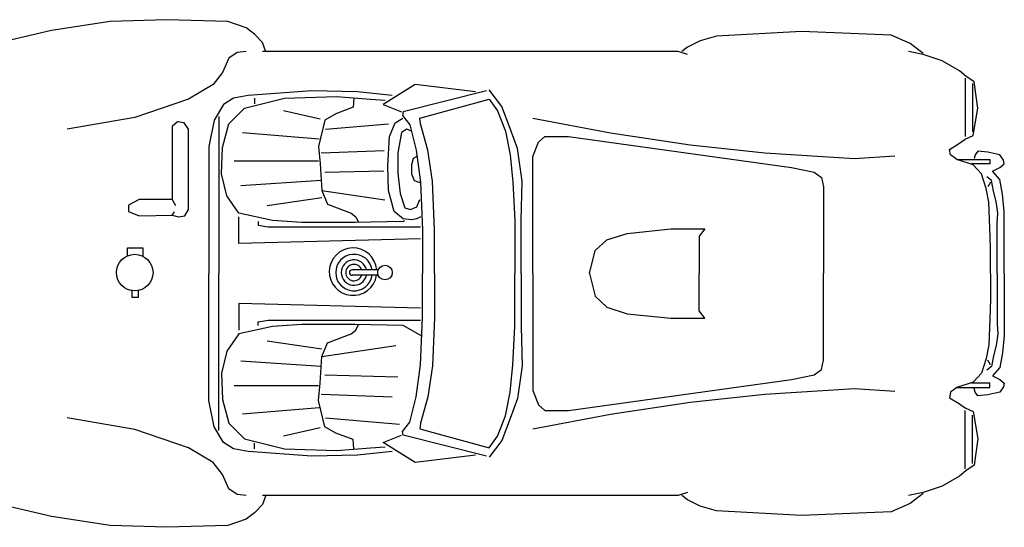
# Model space of a CAD drawing. Units: millimetres. Extents: x -8944.6 to -8917.5, y 21820.9 to 21837.9.
# Drawn here: x -8939.9 to -8936.5, y 21827.5 to 21829.3 of the extents above; entities that cross this region are included whole.
import ezdxf

# ---------------------------------------------------------------- set-up
doc = ezdxf.new("R2010")
doc.units = ezdxf.units.MM
doc.header["$LTSCALE"] = 0.5
doc.layers.add('aStavba-az_objekt', color=7, linetype='Continuous')

msp = doc.modelspace()

# ---------------------------------------------------------------- linework, layer by layer
at = {"layer": 'aStavba-az_objekt'}
for p, q in [((-8939.3965, 21829.2835, 0.0375), (-8939.5902, 21829.2772, 0.0375)), ((-8939.1871, 21829.2772, 0.0375), (-8939.3965, 21829.2835, 0.0375)), ((-8939.7902, 21829.246, 0.0375), (-8939.9777, 21829.2022, 0.0375)), ((-8939.5902, 21829.2772, 0.0375), (-8939.7902, 21829.246, 0.0375)), ((-8939.1246, 21829.2554, 0.0375), (-8939.1871, 21829.2772, 0.0375)), ((-8939.0965, 21829.2335, 0.0375), (-8939.1246, 21829.2554, 0.0375)), ((-8939.0683, 21829.2054, 0.0375), (-8939.0965, 21829.2335, 0.0375)), ((-8937.5152, 21829.2272, 0.0375), (-8937.5715, 21829.2116, 0.0375)), ((-8937.2246, 21829.2429, 0.0375), (-8937.5152, 21829.2272, 0.0375)), ((-8936.9183, 21829.2304, 0.0375), (-8937.2246, 21829.2429, 0.0375)), ((-8936.8527, 21829.2022, 0.0375), (-8936.9183, 21829.2304, 0.0375)), ((-8939.059, 21829.1772, 0.0375), (-8939.0683, 21829.2054, 0.0375)), ((-8937.6152, 21829.1897, 0.0375), (-8937.634, 21829.1741, 0.0375)), ((-8937.5715, 21829.2116, 0.0375), (-8937.6152, 21829.1897, 0.0375)), ((-8936.809, 21829.1679, 0.0375), (-8936.8527, 21829.2022, 0.0375)), ((-8939.184, 21829.1522, 0.0375), (-8939.2058, 21829.1022, 0.0375)), ((-8939.1558, 21829.171, 0.0375), (-8939.184, 21829.1522, 0.0375)), ((-8939.1246, 21829.1741, 0.0375), (-8939.1558, 21829.171, 0.0375)), ((-8938.3371, 21829.1741, 0.0375), (-8939.0683, 21829.1741, 0.0375)), ((-8937.6465, 21829.1741, 0.0375), (-8938.3715, 21829.1741, 0.0375)), ((-8937.6152, 21829.1647, 0.0375), (-8937.6465, 21829.1741, 0.0375)), ((-8936.809, 21829.1647, 0.0375), (-8936.859, 21829.1741, 0.0375)), ((-8936.7433, 21829.1429, 0.0375), (-8936.809, 21829.1647, 0.0375)), ((-8936.684, 21829.1085, 0.0375), (-8936.7433, 21829.1429, 0.0375)), ((-8939.2058, 21829.1022, 0.0375), (-8939.2371, 21829.0616, 0.0375)), ((-8936.6621, 21829.0897, 0.0375), (-8936.684, 21829.1085, 0.0375)), ((-8936.6652, 21829.0835, 0.0375), (-8936.6652, 21828.8835, 0.0375)), ((-8936.634, 21829.071, 0.0375), (-8936.6621, 21829.0897, 0.0375)), ((-8939.2371, 21829.0616, 0.0375), (-8939.3215, 21829.0116, 0.0375)), ((-8938.5465, 21829.0616, 0.0375), (-8938.6558, 21828.9929, 0.0375)), ((-8938.3402, 21829.0366, 0.0375), (-8938.5465, 21829.0616, 0.0375)), ((-8936.6402, 21829.0647, 0.0375), (-8936.6402, 21828.8991, 0.0375)), ((-8936.6215, 21828.9804, 0.0375), (-8936.634, 21829.071, 0.0375)), ((-8939.3215, 21829.0116, 0.0375), (-8939.5058, 21828.9491, 0.0375)), ((-8939.1683, 21829.0147, 0.0375), (-8939.2027, 21828.9929, 0.0375)), ((-8939.1183, 21829.0241, 0.0375), (-8939.1683, 21829.0147, 0.0375)), ((-8939.1308, 21828.9804, 0.0375), (-8938.9933, 21829.0147, 0.0375)), ((-8938.8996, 21829.0397, 0.0375), (-8939.1183, 21829.0241, 0.0375)), ((-8939.0965, 21829.0147, 0.0375), (-8939.0965, 21828.996, 0.0375)), ((-8938.9933, 21829.0147, 0.0375), (-8938.8152, 21829.021, 0.0375)), ((-8938.7433, 21829.0366, 0.0375), (-8938.8996, 21829.0397, 0.0375)), ((-8938.8152, 21829.021, 0.0375), (-8938.6996, 21829.0116, 0.0375)), ((-8938.7558, 21829.0147, 0.0375), (-8938.759, 21828.9835, 0.0375)), ((-8938.6246, 21829.0241, 0.0375), (-8938.7433, 21829.0366, 0.0375)), ((-8938.6996, 21829.0116, 0.0375), (-8938.6496, 21829.0085, 0.0375)), ((-8938.3027, 21829.0397, 0.0375), (-8938.5871, 21828.9679, 0.0375)), ((-8938.5308, 21828.946, 0.0375), (-8938.2933, 21829.0116, 0.0375)), ((-8938.2496, 21828.9866, 0.0375), (-8938.2933, 21829.0429, 0.0375)), ((-8938.2933, 21829.0116, 0.0375), (-8938.2652, 21828.971, 0.0375)), ((-8939.2027, 21828.9929, 0.0375), (-8939.234, 21828.9397, 0.0375)), ((-8939.184, 21828.9272, 0.0375), (-8939.1308, 21828.9804, 0.0375)), ((-8938.759, 21828.9835, 0.0375), (-8938.8183, 21828.9616, 0.0375)), ((-8938.6558, 21828.9929, 0.0375), (-8938.5933, 21828.9679, 0.0375)), ((-8938.2215, 21828.9116, 0.0375), (-8938.2496, 21828.9866, 0.0375)), ((-8936.6371, 21828.8866, 0.0375), (-8936.6215, 21828.9804, 0.0375)), ((-8939.5058, 21828.9491, 0.0375), (-8939.7371, 21828.9085, 0.0375)), ((-8939.2183, 21828.9522, 0.0375), (-8939.2183, 21828.4147, 0.0375)), ((-8938.8715, 21828.9429, 0.0375), (-8938.9965, 21828.971, 0.0375)), ((-8938.8183, 21828.9616, 0.0375), (-8938.8558, 21828.9397, 0.0375)), ((-8938.6152, 21828.9304, 0.0375), (-8938.5889, 21828.9461, 0.0375)), ((-8938.5871, 21828.9679, 0.0375), (-8938.5902, 21828.9554, 0.0375)), ((-8938.5902, 21828.9554, 0.0375), (-8938.5652, 21828.9241, 0.0375)), ((-8938.5277, 21828.9272, 0.0375), (-8938.5308, 21828.946, 0.0375)), ((-8938.2652, 21828.971, 0.0375), (-8938.2371, 21828.9022, 0.0375)), ((-8938.1433, 21828.946, 0.0375), (-8937.8777, 21828.896, 0.0375)), ((-8939.359, 21828.9335, 0.0375), (-8939.3777, 21828.9179, 0.0375)), ((-8939.3777, 21828.9179, 0.0375), (-8939.3777, 21828.6679, 0.0375)), ((-8939.3371, 21828.9304, 0.0375), (-8939.359, 21828.9335, 0.0375)), ((-8939.3215, 21828.9085, 0.0375), (-8939.3371, 21828.9304, 0.0375)), ((-8939.3215, 21828.6335, 0.0375), (-8939.3215, 21828.9085, 0.0375)), ((-8939.234, 21828.9397, 0.0375), (-8939.2527, 21828.8491, 0.0375)), ((-8939.2058, 21828.846, 0.0375), (-8939.184, 21828.9272, 0.0375)), ((-8938.8558, 21828.9397, 0.0375), (-8938.8777, 21828.8491, 0.0375)), ((-8938.8527, 21828.9085, 0.0375), (-8938.6371, 21828.9271, 0.0375)), ((-8938.634, 21828.8835, 0.0375), (-8938.6152, 21828.9304, 0.0375)), ((-8938.5746, 21828.9085, 0.0375), (-8938.5936, 21828.897, 0.0375)), ((-8938.559, 21828.9022, 0.0375), (-8938.5746, 21828.9085, 0.0375)), ((-8938.5652, 21828.9241, 0.0375), (-8938.5433, 21828.8366, 0.0375)), ((-8938.5027, 21828.8366, 0.0375), (-8938.5277, 21828.9272, 0.0375)), ((-8938.1965, 21828.8429, 0.0375), (-8938.2215, 21828.9116, 0.0375)), ((-8938.8746, 21828.8741, 0.0375), (-8939.1371, 21828.896, 0.0375)), ((-8938.6402, 21828.7835, 0.0375), (-8938.634, 21828.8835, 0.0375)), ((-8938.5936, 21828.897, 0.0375), (-8938.6058, 21828.8272, 0.0375)), ((-8938.2371, 21828.9022, 0.0375), (-8938.2215, 21828.821, 0.0375)), ((-8938.1246, 21828.8647, 0.0375), (-8938.1027, 21828.8835, 0.0375)), ((-8938.1027, 21828.8835, 0.0375), (-8938.0215, 21828.8835, 0.0375)), ((-8938.0215, 21828.8835, 0.0375), (-8937.259, 21828.7772, 0.0375)), ((-8937.8777, 21828.896, 0.0375), (-8937.6058, 21828.8554, 0.0375)), ((-8936.6652, 21828.8741, 0.0375), (-8936.6371, 21828.8866, 0.0375)), ((-8939.2527, 21828.8491, 0.0375), (-8939.2527, 21828.4147, 0.0375)), ((-8939.209, 21828.7554, 0.0375), (-8939.2058, 21828.846, 0.0375)), ((-8938.8777, 21828.8491, 0.0375), (-8938.8715, 21828.7897, 0.0375)), ((-8938.1808, 21828.7304, 0.0375), (-8938.1965, 21828.8429, 0.0375)), ((-8938.1433, 21828.8147, 0.0375), (-8938.1246, 21828.8647, 0.0375)), ((-8937.6058, 21828.8554, 0.0375), (-8937.3496, 21828.8272, 0.0375)), ((-8936.7183, 21828.8397, 0.0375), (-8936.6871, 21828.8585, 0.0375)), ((-8936.6871, 21828.8585, 0.0375), (-8936.6652, 21828.8741, 0.0375)), ((-8938.8683, 21828.8272, 0.0375), (-8938.6522, 21828.8355, 0.0375)), ((-8938.6058, 21828.8272, 0.0375), (-8938.6058, 21828.7585, 0.0375)), ((-8938.5527, 21828.8085, 0.0375), (-8938.559, 21828.7866, 0.0375)), ((-8938.5402, 21828.8147, 0.0375), (-8938.5527, 21828.8085, 0.0375)), ((-8938.5433, 21828.8366, 0.0375), (-8938.5277, 21828.7272, 0.0375)), ((-8938.4871, 21828.7304, 0.0375), (-8938.5027, 21828.8366, 0.0375)), ((-8938.2215, 21828.821, 0.0375), (-8938.2121, 21828.7272, 0.0375)), ((-8938.1433, 21828.4147, 0.0375), (-8938.1433, 21828.8147, 0.0375)), ((-8937.3496, 21828.8272, 0.0375), (-8937.0433, 21828.8085, 0.0375)), ((-8937.0433, 21828.8085, 0.0375), (-8936.9058, 21828.8179, 0.0375)), ((-8936.7152, 21828.821, 0.0375), (-8936.7183, 21828.8397, 0.0375)), ((-8936.6933, 21828.8054, 0.0375), (-8936.7152, 21828.821, 0.0375)), ((-8936.6308, 21828.821, 0.0375), (-8936.634, 21828.8085, 0.0375)), ((-8936.6215, 21828.8335, 0.0375), (-8936.6308, 21828.821, 0.0375)), ((-8936.5871, 21828.8304, 0.0375), (-8936.6215, 21828.8335, 0.0375)), ((-8936.5465, 21828.821, 0.0375), (-8936.5871, 21828.8304, 0.0375)), ((-8936.534, 21828.8022, 0.0375), (-8936.5465, 21828.821, 0.0375)), ((-8938.8777, 21828.7991, 0.0375), (-8939.1652, 21828.7991, 0.0375)), ((-8938.8715, 21828.7897, 0.0375), (-8938.8652, 21828.6991, 0.0375)), ((-8938.6371, 21828.6991, 0.0375), (-8938.6402, 21828.7835, 0.0375)), ((-8938.559, 21828.7866, 0.0375), (-8938.559, 21828.7554, 0.0375)), ((-8937.259, 21828.7772, 0.0375), (-8937.1808, 21828.7616, 0.0375)), ((-8936.6933, 21828.8054, 0.0375), (-8936.5808, 21828.8054, 0.0375)), ((-8936.6371, 21828.7866, 0.0375), (-8936.6933, 21828.8054, 0.0375)), ((-8936.5808, 21828.7897, 0.0375), (-8936.6433, 21828.7897, 0.0375)), ((-8936.609, 21828.7554, 0.0375), (-8936.6371, 21828.7866, 0.0375)), ((-8936.5808, 21828.8054, 0.0375), (-8936.5808, 21828.7897, 0.0375)), ((-8936.5715, 21828.7647, 0.0375), (-8936.5465, 21828.7772, 0.0375)), ((-8936.5465, 21828.7772, 0.0375), (-8936.5308, 21828.7897, 0.0375)), ((-8936.5308, 21828.7897, 0.0375), (-8936.534, 21828.8022, 0.0375)), ((-8939.1902, 21828.6804, 0.0375), (-8939.209, 21828.7554, 0.0375)), ((-8938.8558, 21828.7616, 0.0375), (-8938.6539, 21828.7667, 0.0375)), ((-8938.6058, 21828.7585, 0.0375), (-8938.5978, 21828.6887, 0.0375)), ((-8938.559, 21828.7554, 0.0375), (-8938.5496, 21828.7335, 0.0375)), ((-8937.1808, 21828.7616, 0.0375), (-8937.1558, 21828.7429, 0.0375)), ((-8937.1558, 21828.7429, 0.0375), (-8937.1496, 21828.7116, 0.0375)), ((-8936.5933, 21828.7054, 0.0375), (-8936.609, 21828.7554, 0.0375)), ((-8936.5746, 21828.7335, 0.0375), (-8936.5902, 21828.746, 0.0375)), ((-8936.5465, 21828.7366, 0.0375), (-8936.5715, 21828.7647, 0.0375)), ((-8938.8683, 21828.7335, 0.0375), (-8939.1433, 21828.7147, 0.0375)), ((-8938.5496, 21828.7335, 0.0375), (-8938.534, 21828.7272, 0.0375)), ((-8938.534, 21828.7272, 0.0375), (-8938.5277, 21828.7272, 0.0375)), ((-8938.5277, 21828.7272, 0.0375), (-8938.5215, 21828.5647, 0.0375)), ((-8938.4808, 21828.5647, 0.0375), (-8938.4871, 21828.7304, 0.0375)), ((-8938.2121, 21828.7272, 0.0375), (-8938.2058, 21828.596, 0.0375)), ((-8938.184, 21828.596, 0.0375), (-8938.1808, 21828.7304, 0.0375)), ((-8937.1496, 21828.7116, 0.0375), (-8937.1496, 21828.4147, 0.0375)), ((-8936.5777, 21828.7272, 0.0375), (-8936.5871, 21828.7116, 0.0375)), ((-8936.5683, 21828.696, 0.0375), (-8936.5746, 21828.7335, 0.0375)), ((-8936.5371, 21828.6866, 0.0375), (-8936.5465, 21828.7366, 0.0375)), ((-8939.1496, 21828.621, 0.0375), (-8939.1902, 21828.6804, 0.0375)), ((-8938.8652, 21828.6741, 0.0375), (-8939.0527, 21828.646, 0.0375)), ((-8938.8652, 21828.6991, 0.0375), (-8938.6504, 21828.6673, 0.0375)), ((-8938.8652, 21828.6991, 0.0375), (-8938.8465, 21828.6522, 0.0375)), ((-8938.6183, 21828.6272, 0.0375), (-8938.6371, 21828.6991, 0.0375)), ((-8938.5978, 21828.6887, 0.0375), (-8938.5822, 21828.64, 0.0375)), ((-8936.584, 21828.6585, 0.0375), (-8936.5933, 21828.7054, 0.0375)), ((-8936.559, 21828.6616, 0.0375), (-8936.5683, 21828.696, 0.0375)), ((-8936.5308, 21828.6272, 0.0375), (-8936.5371, 21828.6866, 0.0375)), ((-8939.4902, 21828.6679, 0.0375), (-8939.5277, 21828.6491, 0.0375)), ((-8939.5277, 21828.6491, 0.0375), (-8939.5277, 21828.6272, 0.0375)), ((-8939.3777, 21828.6679, 0.0375), (-8939.4902, 21828.6679, 0.0375)), ((-8939.3777, 21828.6679, 0.0375), (-8939.3664, 21828.6475, 0.0375)), ((-8938.8465, 21828.6522, 0.0375), (-8938.7652, 21828.621, 0.0375)), ((-8938.5822, 21828.64, 0.0375), (-8938.5621, 21828.6335, 0.0375)), ((-8938.5621, 21828.6335, 0.0375), (-8938.541, 21828.6429, 0.0375)), ((-8938.541, 21828.6429, 0.0375), (-8938.531, 21828.6676, 0.0375)), ((-8936.5808, 21828.571, 0.0375), (-8936.584, 21828.6585, 0.0375)), ((-8936.5527, 21828.621, 0.0375), (-8936.559, 21828.6616, 0.0375)), ((-8939.5277, 21828.6272, 0.0375), (-8939.4902, 21828.6116, 0.0375)), ((-8939.4902, 21828.6116, 0.0375), (-8939.3777, 21828.6147, 0.0375)), ((-8939.3777, 21828.6147, 0.0375), (-8939.37, 21828.6259, 0.0375)), ((-8939.3777, 21828.6147, 0.0375), (-8939.3558, 21828.6085, 0.0375)), ((-8939.3558, 21828.6085, 0.0375), (-8939.334, 21828.6116, 0.0375)), ((-8939.334, 21828.6116, 0.0375), (-8939.3215, 21828.6335, 0.0375)), ((-8939.034, 21828.596, 0.0375), (-8939.1496, 21828.621, 0.0375)), ((-8939.1496, 21828.5179, 0.0375), (-8939.1496, 21828.6085, 0.0375)), ((-8938.7652, 21828.621, 0.0375), (-8938.7496, 21828.6085, 0.0375)), ((-8938.7496, 21828.6085, 0.0375), (-8938.7402, 21828.5897, 0.0375)), ((-8938.5871, 21828.6022, 0.0375), (-8938.6183, 21828.6272, 0.0375)), ((-8938.5277, 21828.6085, 0.0375), (-8938.5402, 21828.6015, 0.0375)), ((-8936.5558, 21828.5866, 0.0375), (-8936.5527, 21828.621, 0.0375)), ((-8936.5308, 21828.5897, 0.0375), (-8936.5308, 21828.6272, 0.0375)), ((-8939.084, 21828.5929, 0.0375), (-8939.084, 21828.5804, 0.0375)), ((-8939.084, 21828.5804, 0.0375), (-8939.0496, 21828.5741, 0.0375)), ((-8939.0496, 21828.5741, 0.0375), (-8938.5277, 21828.5741, 0.0375)), ((-8938.934, 21828.5897, 0.0375), (-8939.034, 21828.596, 0.0375)), ((-8938.7527, 21828.5897, 0.0375), (-8938.934, 21828.5897, 0.0375)), ((-8938.5871, 21828.5929, 0.0375), (-8938.7527, 21828.5897, 0.0375)), ((-8938.5585, 21828.5988, 0.0375), (-8938.5871, 21828.6022, 0.0375)), ((-8938.583, 21828.5952, 0.0375), (-8938.5871, 21828.5929, 0.0375)), ((-8938.5402, 21828.6015, 0.0375), (-8938.5585, 21828.5988, 0.0375)), ((-8938.2058, 21828.596, 0.0375), (-8938.2058, 21828.4147, 0.0375)), ((-8938.184, 21828.4147, 0.0375), (-8938.184, 21828.596, 0.0375)), ((-8936.5558, 21828.5116, 0.0375), (-8936.5558, 21828.5866, 0.0375)), ((-8936.5308, 21828.5116, 0.0375), (-8936.5308, 21828.5897, 0.0375)), ((-8938.5215, 21828.5647, 0.0375), (-8938.5215, 21828.4147, 0.0375)), ((-8938.4808, 21828.4147, 0.0375), (-8938.4808, 21828.5647, 0.0375)), ((-8937.8902, 21828.5304, 0.0375), (-8937.8215, 21828.5522, 0.0375)), ((-8937.8215, 21828.5522, 0.0375), (-8937.6715, 21828.5679, 0.0375)), ((-8937.6715, 21828.5679, 0.0375), (-8937.5558, 21828.5679, 0.0375)), ((-8937.5558, 21828.5679, 0.0375), (-8937.5746, 21828.5429, 0.0375)), ((-8937.5746, 21828.5429, 0.0375), (-8937.5746, 21828.4147, 0.0375)), ((-8936.5777, 21828.5022, 0.0375), (-8936.5808, 21828.571, 0.0375)), ((-8938.5277, 21828.5335, 0.0375), (-8939.1496, 21828.5179, 0.0375)), ((-8937.9308, 21828.4929, 0.0375), (-8937.8902, 21828.5304, 0.0375)), ((-8936.5558, 21828.4147, 0.0375), (-8936.5558, 21828.5116, 0.0375)), ((-8936.5308, 21828.4147, 0.0375), (-8936.5308, 21828.5116, 0.0375)), ((-8939.5308, 21828.4741, 0.0375), (-8939.5308, 21828.5022, 0.0375)), ((-8939.5308, 21828.5022, 0.0375), (-8939.4777, 21828.5022, 0.0375)), ((-8939.4777, 21828.5022, 0.0375), (-8939.4777, 21828.4741, 0.0375)), ((-8937.9496, 21828.4147, 0.0375), (-8937.9308, 21828.4929, 0.0375)), ((-8936.5777, 21828.4147, 0.0375), (-8936.5777, 21828.5022, 0.0375)), ((-8939.2527, 21827.9804, 0.0375), (-8939.2527, 21828.4147, 0.0375)), ((-8939.2183, 21827.8772, 0.0375), (-8939.2183, 21828.4147, 0.0375)), ((-8938.6728, 21828.4272, 0.0375), (-8938.7621, 21828.4272, 0.0375)), ((-8938.6728, 21828.4085, 0.0375), (-8938.7621, 21828.4085, 0.0375)), ((-8938.5215, 21828.2647, 0.0375), (-8938.5215, 21828.4147, 0.0375)), ((-8938.4808, 21828.4147, 0.0375), (-8938.4808, 21828.2647, 0.0375)), ((-8938.2058, 21828.2335, 0.0375), (-8938.2058, 21828.4147, 0.0375)), ((-8938.184, 21828.4147, 0.0375), (-8938.184, 21828.2335, 0.0375)), ((-8938.1433, 21828.4147, 0.0375), (-8938.1433, 21828.0147, 0.0375)), ((-8937.9496, 21828.4147, 0.0375), (-8937.9308, 21828.3366, 0.0375)), ((-8937.5746, 21828.2866, 0.0375), (-8937.5746, 21828.4147, 0.0375)), ((-8937.1496, 21828.1179, 0.0375), (-8937.1496, 21828.4147, 0.0375)), ((-8936.5777, 21828.4147, 0.0375), (-8936.5777, 21828.3272, 0.0375)), ((-8936.5558, 21828.4147, 0.0375), (-8936.5558, 21828.3179, 0.0375)), ((-8936.5308, 21828.4147, 0.0375), (-8936.5308, 21828.3179, 0.0375)), ((-8939.5152, 21828.3585, 0.0375), (-8939.5152, 21828.3335, 0.0375)), ((-8939.4933, 21828.3335, 0.0375), (-8939.4933, 21828.3585, 0.0375)), ((-8937.9308, 21828.3366, 0.0375), (-8937.8902, 21828.2991, 0.0375)), ((-8939.5152, 21828.3335, 0.0375), (-8939.4933, 21828.3335, 0.0375)), ((-8939.1496, 21828.3116, 0.0375), (-8939.1496, 21828.221, 0.0375)), ((-8938.5277, 21828.296, 0.0375), (-8939.1496, 21828.3116, 0.0375)), ((-8936.5777, 21828.3272, 0.0375), (-8936.5808, 21828.2585, 0.0375)), ((-8936.5558, 21828.3179, 0.0375), (-8936.5558, 21828.2429, 0.0375)), ((-8936.5308, 21828.3179, 0.0375), (-8936.5308, 21828.2397, 0.0375)), ((-8937.8902, 21828.2991, 0.0375), (-8937.8215, 21828.2772, 0.0375)), ((-8937.8215, 21828.2772, 0.0375), (-8937.6715, 21828.2616, 0.0375)), ((-8937.5558, 21828.2616, 0.0375), (-8937.5746, 21828.2866, 0.0375)), ((-8939.084, 21828.2491, 0.0375), (-8939.0496, 21828.2554, 0.0375)), ((-8939.084, 21828.2366, 0.0375), (-8939.084, 21828.2491, 0.0375)), ((-8939.0496, 21828.2554, 0.0375), (-8938.5277, 21828.2554, 0.0375)), ((-8938.934, 21828.2397, 0.0375), (-8939.034, 21828.2335, 0.0375)), ((-8938.7527, 21828.2397, 0.0375), (-8938.934, 21828.2397, 0.0375)), ((-8938.5871, 21828.2366, 0.0375), (-8938.7527, 21828.2397, 0.0375)), ((-8938.7496, 21828.221, 0.0375), (-8938.7402, 21828.2397, 0.0375)), ((-8938.5215, 21828.1991, 0.0375), (-8938.5871, 21828.2366, 0.0375)), ((-8938.5277, 21828.1022, 0.0375), (-8938.5215, 21828.2647, 0.0375)), ((-8938.4808, 21828.2647, 0.0375), (-8938.4871, 21828.0991, 0.0375)), ((-8937.6715, 21828.2616, 0.0375), (-8937.5558, 21828.2616, 0.0375)), ((-8936.5808, 21828.2585, 0.0375), (-8936.584, 21828.171, 0.0375)), ((-8936.5558, 21828.2429, 0.0375), (-8936.5527, 21828.2085, 0.0375)), ((-8936.5308, 21828.2397, 0.0375), (-8936.5308, 21828.2022, 0.0375)), ((-8939.1496, 21828.2085, 0.0375), (-8939.1902, 21828.1491, 0.0375)), ((-8939.034, 21828.2335, 0.0375), (-8939.1496, 21828.2085, 0.0375)), ((-8938.8465, 21828.1772, 0.0375), (-8938.7652, 21828.2085, 0.0375)), ((-8938.7652, 21828.2085, 0.0375), (-8938.7496, 21828.221, 0.0375)), ((-8938.2121, 21828.1022, 0.0375), (-8938.2058, 21828.2335, 0.0375)), ((-8938.184, 21828.2335, 0.0375), (-8938.1808, 21828.0991, 0.0375)), ((-8936.5527, 21828.2085, 0.0375), (-8936.559, 21828.1679, 0.0375)), ((-8936.5308, 21828.2022, 0.0375), (-8936.5371, 21828.1429, 0.0375)), ((-8938.8652, 21828.1554, 0.0375), (-8939.0527, 21828.1835, 0.0375)), ((-8938.8652, 21828.1304, 0.0375), (-8938.8465, 21828.1772, 0.0375)), ((-8938.8652, 21828.1304, 0.0375), (-8938.6121, 21828.1679, 0.0375)), ((-8936.584, 21828.171, 0.0375), (-8936.5933, 21828.1241, 0.0375)), ((-8936.559, 21828.1679, 0.0375), (-8936.5683, 21828.1335, 0.0375)), ((-8939.1902, 21828.1491, 0.0375), (-8939.209, 21828.0741, 0.0375)), ((-8936.5371, 21828.1429, 0.0375), (-8936.5465, 21828.0929, 0.0375)), ((-8938.8683, 21828.096, 0.0375), (-8939.1433, 21828.1147, 0.0375)), ((-8938.8715, 21828.0397, 0.0375), (-8938.8652, 21828.1304, 0.0375)), ((-8938.5433, 21827.9929, 0.0375), (-8938.5277, 21828.1022, 0.0375)), ((-8938.2215, 21828.0085, 0.0375), (-8938.2121, 21828.1022, 0.0375)), ((-8937.1558, 21828.0866, 0.0375), (-8937.1496, 21828.1179, 0.0375)), ((-8936.5933, 21828.1241, 0.0375), (-8936.609, 21828.0741, 0.0375)), ((-8936.5777, 21828.1022, 0.0375), (-8936.5871, 21828.1179, 0.0375)), ((-8936.5683, 21828.1335, 0.0375), (-8936.5746, 21828.096, 0.0375)), ((-8939.209, 21828.0741, 0.0375), (-8939.2058, 21827.9835, 0.0375)), ((-8938.8558, 21828.0679, 0.0375), (-8938.6058, 21828.0616, 0.0375)), ((-8938.4871, 21828.0991, 0.0375), (-8938.5027, 21827.9929, 0.0375)), ((-8938.1808, 21828.0991, 0.0375), (-8938.1965, 21827.9866, 0.0375)), ((-8937.259, 21828.0522, 0.0375), (-8937.1808, 21828.0679, 0.0375)), ((-8937.1808, 21828.0679, 0.0375), (-8937.1558, 21828.0866, 0.0375)), ((-8936.609, 21828.0741, 0.0375), (-8936.6371, 21828.0429, 0.0375)), ((-8936.5746, 21828.096, 0.0375), (-8936.5902, 21828.0835, 0.0375)), ((-8936.5465, 21828.0929, 0.0375), (-8936.5715, 21828.0647, 0.0375)), ((-8938.8777, 21827.9804, 0.0375), (-8938.8715, 21828.0397, 0.0375)), ((-8938.0215, 21827.946, 0.0375), (-8937.259, 21828.0522, 0.0375)), ((-8936.6371, 21828.0429, 0.0375), (-8936.6933, 21828.0241, 0.0375)), ((-8936.5808, 21828.0397, 0.0375), (-8936.6433, 21828.0397, 0.0375)), ((-8936.5808, 21828.0241, 0.0375), (-8936.5808, 21828.0397, 0.0375)), ((-8936.5715, 21828.0647, 0.0375), (-8936.5465, 21828.0522, 0.0375)), ((-8936.5465, 21828.0522, 0.0375), (-8936.5308, 21828.0397, 0.0375)), ((-8936.5308, 21828.0397, 0.0375), (-8936.534, 21828.0272, 0.0375)), ((-8938.8777, 21828.0304, 0.0375), (-8939.1652, 21828.0304, 0.0375)), ((-8938.8683, 21828.0022, 0.0375), (-8938.6246, 21827.9929, 0.0375)), ((-8938.2371, 21827.9272, 0.0375), (-8938.2215, 21828.0085, 0.0375)), ((-8938.1433, 21828.0147, 0.0375), (-8938.1246, 21827.9647, 0.0375)), ((-8937.6058, 21827.9741, 0.0375), (-8937.3496, 21828.0022, 0.0375)), ((-8937.3496, 21828.0022, 0.0375), (-8937.0433, 21828.021, 0.0375)), ((-8937.0433, 21828.021, 0.0375), (-8936.9058, 21828.0116, 0.0375)), ((-8936.7152, 21828.0085, 0.0375), (-8936.7183, 21827.9897, 0.0375)), ((-8936.6933, 21828.0241, 0.0375), (-8936.7152, 21828.0085, 0.0375)), ((-8936.6933, 21828.0241, 0.0375), (-8936.5808, 21828.0241, 0.0375)), ((-8936.6308, 21828.0085, 0.0375), (-8936.634, 21828.021, 0.0375)), ((-8936.6215, 21827.996, 0.0375), (-8936.6308, 21828.0085, 0.0375)), ((-8936.5871, 21827.9991, 0.0375), (-8936.6215, 21827.996, 0.0375)), ((-8936.5465, 21828.0085, 0.0375), (-8936.5871, 21827.9991, 0.0375)), ((-8936.534, 21828.0272, 0.0375), (-8936.5465, 21828.0085, 0.0375)), ((-8939.234, 21827.8897, 0.0375), (-8939.2527, 21827.9804, 0.0375)), ((-8939.2058, 21827.9835, 0.0375), (-8939.184, 21827.9022, 0.0375)), ((-8938.8558, 21827.8897, 0.0375), (-8938.8777, 21827.9804, 0.0375)), ((-8938.5652, 21827.9054, 0.0375), (-8938.5433, 21827.9929, 0.0375)), ((-8938.5027, 21827.9929, 0.0375), (-8938.5277, 21827.9022, 0.0375)), ((-8938.1965, 21827.9866, 0.0375), (-8938.2215, 21827.9179, 0.0375)), ((-8937.8777, 21827.9335, 0.0375), (-8937.6058, 21827.9741, 0.0375)), ((-8936.7183, 21827.9897, 0.0375), (-8936.6871, 21827.971, 0.0375)), ((-8936.6871, 21827.971, 0.0375), (-8936.6652, 21827.9554, 0.0375)), ((-8938.8746, 21827.9554, 0.0375), (-8939.1371, 21827.9335, 0.0375)), ((-8938.1433, 21827.8835, 0.0375), (-8937.8777, 21827.9335, 0.0375)), ((-8938.1246, 21827.9647, 0.0375), (-8938.1027, 21827.946, 0.0375)), ((-8938.1027, 21827.946, 0.0375), (-8938.0215, 21827.946, 0.0375)), ((-8936.6652, 21827.9554, 0.0375), (-8936.6371, 21827.9429, 0.0375)), ((-8936.6652, 21827.746, 0.0375), (-8936.6652, 21827.946, 0.0375)), ((-8936.6371, 21827.9429, 0.0375), (-8936.6215, 21827.8491, 0.0375)), ((-8939.5058, 21827.8804, 0.0375), (-8939.7371, 21827.921, 0.0375)), ((-8939.184, 21827.9022, 0.0375), (-8939.1308, 21827.8491, 0.0375)), ((-8938.8527, 21827.921, 0.0375), (-8938.5996, 21827.8991, 0.0375)), ((-8938.5902, 21827.8741, 0.0375), (-8938.5652, 21827.9054, 0.0375)), ((-8938.5277, 21827.9022, 0.0375), (-8938.5308, 21827.8835, 0.0375)), ((-8938.2652, 21827.8585, 0.0375), (-8938.2371, 21827.9272, 0.0375)), ((-8938.2215, 21827.9179, 0.0375), (-8938.2496, 21827.8429, 0.0375)), ((-8936.6402, 21827.7647, 0.0375), (-8936.6402, 21827.9304, 0.0375)), ((-8939.3215, 21827.8179, 0.0375), (-8939.5058, 21827.8804, 0.0375)), ((-8939.2027, 21827.8366, 0.0375), (-8939.234, 21827.8897, 0.0375)), ((-8938.8715, 21827.8866, 0.0375), (-8938.9965, 21827.8585, 0.0375)), ((-8938.8183, 21827.8679, 0.0375), (-8938.8558, 21827.8897, 0.0375)), ((-8938.759, 21827.846, 0.0375), (-8938.8183, 21827.8679, 0.0375)), ((-8938.5871, 21827.8616, 0.0375), (-8938.5902, 21827.8741, 0.0375)), ((-8938.5308, 21827.8835, 0.0375), (-8938.2933, 21827.8179, 0.0375)), ((-8939.1683, 21827.8147, 0.0375), (-8939.2027, 21827.8366, 0.0375)), ((-8939.1308, 21827.8491, 0.0375), (-8938.9933, 21827.8147, 0.0375)), ((-8939.0965, 21827.8147, 0.0375), (-8939.0965, 21827.8335, 0.0375)), ((-8938.7558, 21827.8147, 0.0375), (-8938.759, 21827.846, 0.0375)), ((-8938.6558, 21827.8366, 0.0375), (-8938.5933, 21827.8616, 0.0375)), ((-8938.5465, 21827.7679, 0.0375), (-8938.6558, 21827.8366, 0.0375)), ((-8938.3027, 21827.7897, 0.0375), (-8938.5871, 21827.8616, 0.0375)), ((-8938.2933, 21827.8179, 0.0375), (-8938.2652, 21827.8585, 0.0375)), ((-8938.2496, 21827.8429, 0.0375), (-8938.2933, 21827.7866, 0.0375)), ((-8936.6215, 21827.8491, 0.0375), (-8936.634, 21827.7585, 0.0375)), ((-8939.2371, 21827.7679, 0.0375), (-8939.3215, 21827.8179, 0.0375)), ((-8939.1183, 21827.8054, 0.0375), (-8939.1683, 21827.8147, 0.0375)), ((-8938.8996, 21827.7897, 0.0375), (-8939.1183, 21827.8054, 0.0375)), ((-8938.9933, 21827.8147, 0.0375), (-8938.8152, 21827.8085, 0.0375)), ((-8938.8152, 21827.8085, 0.0375), (-8938.6996, 21827.8179, 0.0375)), ((-8938.6246, 21827.8054, 0.0375), (-8938.7433, 21827.7929, 0.0375)), ((-8938.6996, 21827.8179, 0.0375), (-8938.6496, 21827.821, 0.0375)), ((-8939.2058, 21827.7272, 0.0375), (-8939.2371, 21827.7679, 0.0375)), ((-8938.7433, 21827.7929, 0.0375), (-8938.8996, 21827.7897, 0.0375)), ((-8938.3402, 21827.7929, 0.0375), (-8938.5465, 21827.7679, 0.0375)), ((-8936.6621, 21827.7397, 0.0375), (-8936.684, 21827.721, 0.0375)), ((-8936.634, 21827.7585, 0.0375), (-8936.6621, 21827.7397, 0.0375)), ((-8939.184, 21827.6772, 0.0375), (-8939.2058, 21827.7272, 0.0375)), ((-8936.684, 21827.721, 0.0375), (-8936.7433, 21827.6866, 0.0375)), ((-8939.1558, 21827.6585, 0.0375), (-8939.184, 21827.6772, 0.0375)), ((-8937.6152, 21827.6647, 0.0375), (-8937.6465, 21827.6554, 0.0375)), ((-8936.809, 21827.6647, 0.0375), (-8936.859, 21827.6554, 0.0375)), ((-8936.7433, 21827.6866, 0.0375), (-8936.809, 21827.6647, 0.0375)), ((-8939.1246, 21827.6554, 0.0375), (-8939.1558, 21827.6585, 0.0375)), ((-8938.3371, 21827.6554, 0.0375), (-8939.0683, 21827.6554, 0.0375)), ((-8939.059, 21827.6522, 0.0375), (-8939.0683, 21827.6241, 0.0375)), ((-8937.6465, 21827.6554, 0.0375), (-8938.3715, 21827.6554, 0.0375)), ((-8937.6152, 21827.6397, 0.0375), (-8937.634, 21827.6554, 0.0375)), ((-8937.5715, 21827.6179, 0.0375), (-8937.6152, 21827.6397, 0.0375)), ((-8936.809, 21827.6616, 0.0375), (-8936.8527, 21827.6272, 0.0375)), ((-8939.7902, 21827.5835, 0.0375), (-8939.9777, 21827.6272, 0.0375)), ((-8939.0965, 21827.596, 0.0375), (-8939.1246, 21827.5741, 0.0375)), ((-8939.0683, 21827.6241, 0.0375), (-8939.0965, 21827.596, 0.0375)), ((-8937.5152, 21827.6022, 0.0375), (-8937.5715, 21827.6179, 0.0375)), ((-8937.2246, 21827.5866, 0.0375), (-8937.5152, 21827.6022, 0.0375)), ((-8936.9183, 21827.5991, 0.0375), (-8937.2246, 21827.5866, 0.0375)), ((-8936.8527, 21827.6272, 0.0375), (-8936.9183, 21827.5991, 0.0375)), ((-8939.5902, 21827.5522, 0.0375), (-8939.7902, 21827.5835, 0.0375)), ((-8939.1246, 21827.5741, 0.0375), (-8939.1871, 21827.5522, 0.0375)), ((-8939.3965, 21827.546, 0.0375), (-8939.5902, 21827.5522, 0.0375)), ((-8939.1871, 21827.5522, 0.0375), (-8939.3965, 21827.546, 0.0375))]:
    msp.add_line(p, q, dxfattribs=at)
for centre, radius in [((-8939.5058, 21828.4179, 0.0375), 0.0625), ((-8938.6496, 21828.4179, 0.0375), 0.025)]:
    msp.add_circle(centre, radius, dxfattribs=at)
for centre, radius, start, end in [((-8938.759, 21828.421, 0.0375), 0.0813, 4.4117, 351.1501), ((-8938.7558, 21828.4179, 0.0375), 0.0625, 8.6269, 351.3731), ((-8938.7558, 21828.4179, 0.0375), 0.0437, 12.3736, 347.6264), ((-8938.7558, 21828.4179, 0.0375), 0.0281, 19.4712, 340.5288), ((-8938.7621, 21828.4179, 0.0375), 0.00938, 90, 270)]:
    msp.add_arc(centre, radius, start, end, dxfattribs=at)

doc.saveas('drawing.dxf')
